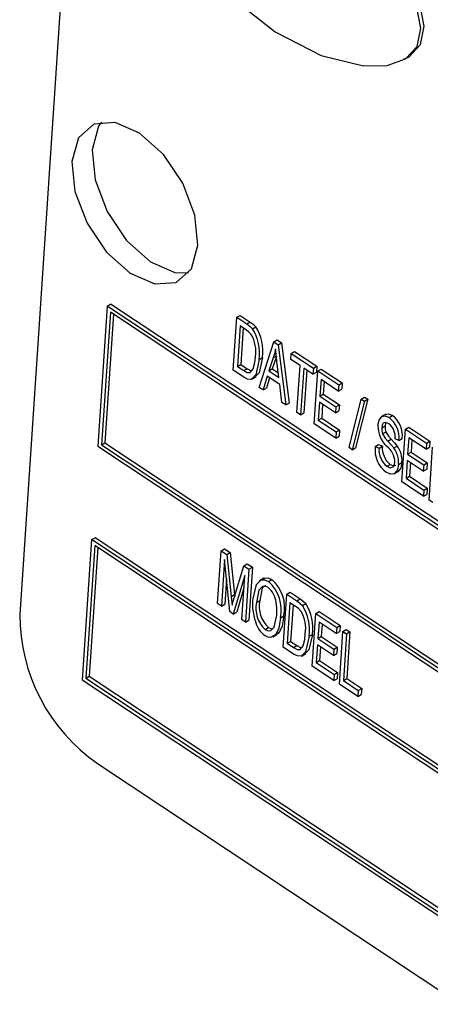
# Model space of a CAD drawing. Units: inches. Extents: x 6 to 126, y 6 to 95.
# Drawn here: x 93 to 93, y 41 to 42 of the extents above; entities that cross this region are included whole.
import ezdxf

# ---------------------------------------------------------------- set-up
doc = ezdxf.new("R2010")
doc.units = ezdxf.units.IN
doc.header["$LTSCALE"] = 12
doc.header["$MEASUREMENT"] = 0

msp = doc.modelspace()

# ---------------------------------------------------------------- linework, layer by layer
at = {"color": 7, "linetype": 'Continuous', "lineweight": 25}
for p, q in [((92.8291773, 42.7579061), (92.7636538, 41.7778644)), ((92.8555333, 42.101478), (92.8457048, 41.9544718)), ((92.8555333, 42.101478), (92.8590688, 42.103519)), ((94.8299845, 40.7921638), (92.8555333, 42.101478)), ((94.8335201, 40.7942048), (92.8590688, 42.103519)), ((92.858797, 42.0952198), (92.8494927, 41.9560539)), ((92.8620518, 42.0930615), (92.8530282, 41.9580949)), ((94.8261966, 40.7905817), (92.858797, 42.0952198)), ((92.9877189, 42.0342918), (92.9914292, 42.0897861)), ((92.9914292, 42.0897861), (92.9949647, 42.0918271)), ((92.9914292, 42.0897861), (93.0019827, 42.0827877)), ((92.9949647, 42.0918271), (93.0055183, 42.0848287)), ((92.9948847, 42.0807207), (92.9920418, 42.0381991)), ((93.0014579, 42.0763618), (92.9948847, 42.0807207)), ((92.9981395, 42.0785623), (92.9955774, 42.0402401)), ((93.0019827, 42.0827877), (93.0055183, 42.0848287)), ((93.0078696, 42.0778138), (93.0114051, 42.0798548)), ((93.0149435, 42.0162385), (93.0303213, 42.0639956)), ((93.0303213, 42.0639956), (93.0338569, 42.0660366)), ((93.0303213, 42.0639956), (93.0348588, 42.0609867)), ((93.0338569, 42.0660366), (93.0383943, 42.0630277)), ((93.0348588, 42.0609867), (93.0383943, 42.0630277)), ((93.0348588, 42.0609867), (93.0428162, 41.9977553)), ((93.0383943, 42.0630277), (93.0463517, 41.9997963)), ((93.0148743, 42.0455792), (93.0184098, 42.0476202)), ((93.0297593, 42.0473629), (93.025145, 42.0335586)), ((93.0330279, 42.0486052), (93.0286805, 42.0355996)), ((93.0297593, 42.0473629), (93.0332949, 42.0494039)), ((93.0480374, 42.0454737), (93.048471, 42.05196)), ((93.048471, 42.05196), (93.0520065, 42.054001)), ((93.048471, 42.05196), (93.0718063, 42.0364857)), ((93.0520065, 42.054001), (93.0753418, 42.0385267)), ((92.9920418, 42.0381991), (92.9955774, 42.0402401)), ((92.9920418, 42.0381991), (92.9987163, 42.0337731)), ((92.9955774, 42.0402401), (93.0022518, 42.0358141)), ((92.9987163, 42.0337731), (93.0022518, 42.0358141)), ((93.025145, 42.0335586), (93.0286805, 42.0355996)), ((93.0286805, 42.0355996), (93.0351145, 42.031333)), ((93.0356985, 42.0265603), (93.0335782, 42.0438897)), ((93.0577604, 42.039026), (93.0480374, 42.0454737)), ((93.0544838, 41.9900182), (93.0577604, 42.039026)), ((93.0616496, 42.036447), (93.058373, 41.9874391)), ((93.0713727, 42.0299994), (93.0616496, 42.036447)), ((93.0718063, 42.0364857), (93.0713727, 42.0299994)), ((93.0718063, 42.0364857), (93.0753418, 42.0385267)), ((93.0753418, 42.0385267), (93.0749082, 42.0320404)), ((93.0763437, 42.0334768), (93.0798793, 42.0355178)), ((93.0798793, 42.0355178), (93.1019182, 42.0209032)), ((92.9987586, 42.0269711), (92.9877189, 42.0342918)), ((93.0072739, 42.0248937), (93.0116933, 42.027445)), ((93.023425, 42.0279252), (93.0190251, 42.0135318)), ((93.0258459, 42.0263199), (93.0225606, 42.0155729)), ((93.0365511, 42.0192209), (93.023425, 42.0279252)), ((93.025145, 42.0335586), (93.0356985, 42.0265603)), ((93.0649044, 42.0342887), (93.0619086, 41.9894801)), ((93.0713727, 42.0299994), (93.0749082, 42.0320404)), ((93.0726335, 41.9779826), (93.0763437, 42.0334768)), ((93.0763437, 42.0334768), (93.0983826, 42.0188622)), ((93.0190251, 42.0135318), (93.0149435, 42.0162385)), ((93.0190251, 42.0135318), (93.0225606, 42.0155729)), ((93.0387345, 42.000462), (93.0365511, 42.0192209)), ((93.0797993, 42.0244114), (93.0786429, 42.0071145)), ((93.097949, 42.0123759), (93.0797993, 42.0244114)), ((93.0830541, 42.0222531), (93.0821784, 42.0091556)), ((93.0983826, 42.0188622), (93.097949, 42.0123759)), ((93.0983826, 42.0188622), (93.1019182, 42.0209032)), ((93.1019182, 42.0209032), (93.1014845, 42.0144169)), ((93.0786429, 42.0071145), (93.0821784, 42.0091556)), ((93.0786429, 42.0071145), (93.0954961, 41.9959387)), ((93.0821784, 42.0091556), (93.0990317, 41.9979797)), ((93.097949, 42.0123759), (93.1014845, 42.0144169)), ((93.1219991, 42.0039541), (93.1255346, 42.0059952)), ((93.1255346, 42.0059952), (93.1288668, 42.0037855)), ((93.0428162, 41.9977553), (93.0387345, 42.000462)), ((93.0428162, 41.9977553), (93.0463517, 41.9997963)), ((93.0782092, 42.0006282), (93.0769564, 41.9818899)), ((93.0950625, 41.9894523), (93.0782092, 42.0006282)), ((93.081464, 41.9984699), (93.0804919, 41.9839309)), ((93.0954961, 41.9959387), (93.0950625, 41.9894523)), ((93.0954961, 41.9959387), (93.0990317, 41.9979797)), ((93.0990317, 41.9979797), (93.098598, 41.9914933)), ((93.1091683, 41.9530027), (93.1219991, 42.0039541)), ((93.1253312, 42.0017445), (93.1125004, 41.9507931)), ((93.1288668, 42.0037855), (93.116036, 41.9528341)), ((93.1219991, 42.0039541), (93.1253312, 42.0017445)), ((93.1253312, 42.0017445), (93.1288668, 42.0037855)), ((93.058373, 41.9874391), (93.0544838, 41.9900182)), ((93.058373, 41.9874391), (93.0619086, 41.9894801)), ((93.0769564, 41.9818899), (93.0804919, 41.9839309)), ((93.0804919, 41.9839309), (93.0992898, 41.9714655)), ((93.0950625, 41.9894523), (93.098598, 41.9914933)), ((93.1476457, 41.9880836), (93.1432263, 41.9855323)), ((93.1512695, 41.9845441), (93.154805, 41.9865851)), ((93.0953206, 41.9629381), (93.0726335, 41.9779826)), ((93.0769564, 41.9818899), (93.0957543, 41.9694245)), ((93.1434338, 41.9738168), (93.1469693, 41.9758578)), ((93.1683885, 41.9724393), (93.1719241, 41.9744803)), ((93.1719241, 41.9744803), (93.193963, 41.9598657)), ((93.0957543, 41.9694245), (93.0953206, 41.9629381)), ((93.0953206, 41.9629381), (93.0988561, 41.9649792)), ((93.0957543, 41.9694245), (93.0992898, 41.9714655)), ((93.0992898, 41.9714655), (93.0988561, 41.9649792)), ((93.1442157, 41.9674769), (93.1477513, 41.9695179)), ((93.1646783, 41.9169451), (93.1683885, 41.9724393)), ((93.1683885, 41.9724393), (93.1904274, 41.9578247)), ((93.1718441, 41.9633739), (93.1706876, 41.946077)), ((93.1899938, 41.9513384), (93.1718441, 41.9633739)), ((92.8457048, 41.9544718), (94.820156, 40.6451575)), ((92.8494927, 41.9560539), (92.8530282, 41.9580949)), ((92.8494927, 41.9560539), (94.8168923, 40.6514158)), ((92.8530282, 41.9580949), (94.8171731, 40.6556151)), ((93.1125004, 41.9507931), (93.1091683, 41.9530027)), ((93.1125004, 41.9507931), (93.116036, 41.9528341)), ((93.1367138, 41.9543056), (93.1402493, 41.9563466)), ((93.1367138, 41.9543056), (93.1406512, 41.9524472)), ((93.1402493, 41.9563466), (93.1441867, 41.9544882)), ((93.1406512, 41.9524472), (93.1441867, 41.9544882)), ((93.1498743, 41.959879), (93.1534098, 41.96192)), ((93.1562337, 41.9526395), (93.1597692, 41.9546805)), ((93.1614946, 41.9604524), (93.1575572, 41.9623107)), ((93.1614946, 41.9604524), (93.1650302, 41.9624934)), ((93.1750989, 41.9612156), (93.1742232, 41.9481181)), ((93.1904274, 41.9578247), (93.1899938, 41.9513384)), ((93.1899938, 41.9513384), (93.1935293, 41.9533794)), ((93.1904274, 41.9578247), (93.193963, 41.9598657)), ((93.1931992, 41.8980321), (93.1969095, 41.9535263)), ((93.193963, 41.9598657), (93.1935293, 41.9533794)), ((93.1706876, 41.946077), (93.1742232, 41.9481181)), ((93.1706876, 41.946077), (93.1875409, 41.9349012)), ((93.1742232, 41.9481181), (93.1910765, 41.9369422)), ((93.1489195, 41.9334165), (93.152455, 41.9354575)), ((93.1611776, 41.9354604), (93.1647131, 41.9375014)), ((93.170254, 41.9395907), (93.1690012, 41.9208524)), ((93.1871073, 41.9284148), (93.170254, 41.9395907)), ((93.1735088, 41.9374324), (93.1725367, 41.9228934)), ((93.1875409, 41.9349012), (93.1871073, 41.9284148)), ((93.1875409, 41.9349012), (93.1910765, 41.9369422)), ((93.1910765, 41.9369422), (93.1906428, 41.9304558)), ((93.1563427, 41.925418), (93.1607621, 41.9279693)), ((93.1690012, 41.9208524), (93.1725367, 41.9228934)), ((93.1725367, 41.9228934), (93.1913346, 41.910428)), ((93.1871073, 41.9284148), (93.1906428, 41.9304558)), ((93.1873654, 41.9019006), (93.1646783, 41.9169451)), ((93.1690012, 41.9208524), (93.1877991, 41.908387)), ((93.1877991, 41.908387), (93.1873654, 41.9019006)), ((93.1873654, 41.9019006), (93.1909009, 41.9039417)), ((93.1877991, 41.908387), (93.1913346, 41.910428)), ((93.1913346, 41.910428), (93.1909009, 41.9039417)), ((93.1970884, 41.895453), (93.1931992, 41.8980321)), ((92.8391524, 41.8564676), (92.8293239, 41.7094614)), ((92.8424161, 41.8502094), (92.8331118, 41.7110435)), ((92.8391524, 41.8564676), (92.8426879, 41.8585086)), ((94.8136036, 40.5471534), (92.8391524, 41.8564676)), ((94.8098157, 40.5455713), (92.8424161, 41.8502094)), ((94.8171392, 40.5491944), (92.8426879, 41.8585086)), ((92.8456709, 41.848051), (92.8366473, 41.7130845)), ((92.9713381, 41.7892814), (92.9750483, 41.8447756)), ((92.9750483, 41.8447756), (92.9785838, 41.8468167)), ((92.9750483, 41.8447756), (92.9810847, 41.8407727)), ((92.9785838, 41.8468167), (92.9846202, 41.8428138)), ((92.9810847, 41.8407727), (92.9846202, 41.8428138)), ((92.9810847, 41.8407727), (92.9855779, 41.7967616)), ((92.9846202, 41.8428138), (92.9891135, 41.7988026)), ((92.9784858, 41.83544), (92.9752273, 41.7867024)), ((92.9839983, 41.7808861), (92.9784858, 41.83544)), ((92.9887122, 41.7953888), (92.9987482, 41.8290596)), ((92.9987482, 41.8290596), (93.0022837, 41.8311006)), ((92.9987482, 41.8290596), (93.0042174, 41.8254328)), ((93.0022837, 41.8311006), (93.0077529, 41.8274738)), ((92.9997018, 41.8186427), (92.9877659, 41.7783876)), ((92.996618, 41.7725176), (92.9997018, 41.8186427)), ((93.0042174, 41.8254328), (93.0005072, 41.7699386)), ((93.0077529, 41.8274738), (93.0040427, 41.7719796)), ((93.0042174, 41.8254328), (93.0077529, 41.8274738)), ((92.9805314, 41.8151959), (92.9787628, 41.7887434)), ((93.0197746, 41.8158532), (93.0153552, 41.8133019)), ((93.0247144, 41.8125933), (93.0282499, 41.8146343)), ((92.9855779, 41.7967616), (92.9891135, 41.7988026)), ((92.9891135, 41.7988026), (92.9892634, 41.797238)), ((92.9988487, 41.8058824), (92.9913015, 41.7804286)), ((93.0400475, 41.7437182), (93.0437578, 41.7992124)), ((93.0437578, 41.7992124), (93.0472933, 41.8012535)), ((93.0437578, 41.7992124), (93.0543113, 41.7922141)), ((93.0472933, 41.8012535), (93.0578469, 41.7942551)), ((92.9752273, 41.7867024), (92.9713381, 41.7892814)), ((92.9752273, 41.7867024), (92.9787628, 41.7887434)), ((92.9855779, 41.7967616), (92.9864564, 41.787594)), ((93.0120304, 41.790416), (93.0155659, 41.792457)), ((93.0472133, 41.7901471), (93.0443704, 41.7476255)), ((93.0537865, 41.7857882), (93.0472133, 41.7901471)), ((93.0504681, 41.7879887), (93.047906, 41.7496665)), ((93.0543113, 41.7922141), (93.0578469, 41.7942551)), ((93.0601982, 41.7872402), (93.0637337, 41.7892812)), ((92.9877659, 41.7783876), (92.9839983, 41.7808861)), ((92.9877659, 41.7783876), (92.9913015, 41.7804286)), ((93.0705131, 41.7235157), (93.0742233, 41.7790099)), ((93.0742233, 41.7790099), (93.0777588, 41.7810509)), ((93.0742233, 41.7790099), (93.0962622, 41.7643953)), ((93.0777588, 41.7810509), (93.0997977, 41.7664363)), ((93.0005072, 41.7699386), (92.996618, 41.7725176)), ((93.0005072, 41.7699386), (93.0040427, 41.7719796)), ((93.0373615, 41.7744179), (93.040897, 41.7764589)), ((93.0776789, 41.7699445), (93.0765224, 41.7526476)), ((93.0958285, 41.7579089), (93.0776789, 41.7699445)), ((93.0809336, 41.7677862), (93.080058, 41.7546886)), ((93.0212807, 41.7621843), (93.0248162, 41.7642253)), ((93.0291815, 41.7543931), (93.0336009, 41.7569443)), ((93.0322713, 41.7569777), (93.0358068, 41.7590187)), ((93.0358068, 41.7590187), (93.032827, 41.75726)), ((93.0672029, 41.7550056), (93.0707384, 41.7570466)), ((93.0962622, 41.7643953), (93.0958285, 41.7579089)), ((93.0958285, 41.7579089), (93.0993641, 41.75995)), ((93.0962622, 41.7643953), (93.0997977, 41.7664363)), ((93.099034, 41.7046026), (93.1027442, 41.7600969)), ((93.0997977, 41.7664363), (93.0993641, 41.75995)), ((93.1027442, 41.7600969), (93.1062798, 41.7621379)), ((93.1027442, 41.7600969), (93.1066334, 41.7575178)), ((93.1066334, 41.7575178), (93.1033569, 41.7085099)), ((93.1062798, 41.7621379), (93.110169, 41.7595588)), ((93.1066334, 41.7575178), (93.110169, 41.7595588)), ((93.110169, 41.7595588), (93.1068924, 41.7105509)), ((93.0443704, 41.7476255), (93.047906, 41.7496665)), ((93.0443704, 41.7476255), (93.0510449, 41.7431995)), ((93.047906, 41.7496665), (93.0545804, 41.7452405)), ((93.0760888, 41.7461613), (93.074836, 41.727423)), ((93.092942, 41.7349854), (93.0760888, 41.7461613)), ((93.0765224, 41.7526476), (93.080058, 41.7546886)), ((93.0765224, 41.7526476), (93.0933757, 41.7414717)), ((93.080058, 41.7546886), (93.0969112, 41.7435127)), ((93.0510872, 41.7363975), (93.0400475, 41.7437182)), ((93.0510449, 41.7431995), (93.0545804, 41.7452405)), ((93.0596025, 41.7343201), (93.0640219, 41.7368714)), ((93.0793435, 41.7440029), (93.0783715, 41.729464)), ((93.0933757, 41.7414717), (93.092942, 41.7349854)), ((93.092942, 41.7349854), (93.0964776, 41.7370264)), ((93.0933757, 41.7414717), (93.0969112, 41.7435127)), ((93.0969112, 41.7435127), (93.0964776, 41.7370264)), ((93.074836, 41.727423), (93.0783715, 41.729464)), ((93.074836, 41.727423), (93.0936338, 41.7149576)), ((93.0783715, 41.729464), (93.0971694, 41.7169986)), ((93.0932002, 41.7084712), (93.0705131, 41.7235157)), ((93.0936338, 41.7149576), (93.0971694, 41.7169986)), ((93.0971694, 41.7169986), (93.0967357, 41.7105122)), ((92.8293239, 41.7094614), (94.8037751, 40.4001471)), ((92.8331118, 41.7110435), (92.8366473, 41.7130845)), ((92.8331118, 41.7110435), (94.8005114, 40.4064054)), ((92.8366473, 41.7130845), (94.8007922, 40.4106047)), ((93.0936338, 41.7149576), (93.0932002, 41.7084712)), ((93.0932002, 41.7084712), (93.0967357, 41.7105122)), ((93.1033569, 41.7085099), (93.1068924, 41.7105509)), ((93.1033569, 41.7085099), (93.1189137, 41.6981937)), ((93.1068924, 41.7105509), (93.1224493, 41.7002348)), ((93.1184801, 41.6917074), (93.099034, 41.7046026)), ((93.1189137, 41.6981937), (93.1184801, 41.6917074)), ((93.1189137, 41.6981937), (93.1224493, 41.7002348)), ((93.1224493, 41.7002348), (93.1220156, 41.6937484)), ((93.1184801, 41.6917074), (93.1220156, 41.6937484)), ((92.8452465, 41.6214087), (94.7844397, 40.3354751))]:
    msp.add_line(p, q, dxfattribs=at)
at = {"color": 7, "linetype": 'Continuous', "lineweight": 25, "flags": 128}
for points in [[(92.9672679, 42.6165055), (92.9314378, 42.6199737), (92.9044864, 42.6123402), (92.895416, 42.6043454), (92.8898561, 42.5935572), (92.888232, 42.5799729), (92.890663, 42.5637926), (92.9090652, 42.520599), (92.941712, 42.473027), (92.9841096, 42.4272384), (93.0317642, 42.389395), (93.0801063, 42.3645271), (93.1242955, 42.3536109), (93.1490275, 42.3541181), (93.1682831, 42.3608768), (93.1806103, 42.3739071), (93.1845619, 42.3932259), (93.179515, 42.4183036), (93.1665818, 42.4474598), (93.1470939, 42.4788688)], [(93.1669094, 42.3611947), (93.1718187, 42.3629178), (93.1841459, 42.3759481), (93.1880974, 42.395267), (93.1830505, 42.4203446), (93.1701174, 42.4495008), (93.1506294, 42.4809099)], [(92.9506695, 42.1655951), (92.9475179, 42.1970605), (92.9347816, 42.2304097), (92.9143996, 42.2605654), (92.8894749, 42.2829369), (92.8638021, 42.2941181), (92.8412896, 42.2924069), (92.8253647, 42.2780638), (92.8184518, 42.2532724), (92.8216034, 42.2218069), (92.8343397, 42.1884578), (92.8547217, 42.158302), (92.8796464, 42.1359306), (92.9053192, 42.1247494), (92.9278318, 42.1264606), (92.9437567, 42.1408037), (92.9506695, 42.1655951)], [(92.849468, 42.2946372), (92.8465072, 42.2902691), (92.8395943, 42.2654777), (92.8427459, 42.2340122), (92.8554822, 42.2006631), (92.8758642, 42.1705073), (92.9007889, 42.1481359), (92.9264617, 42.1369547), (92.9407958, 42.1364356)], [(93.0019827, 42.0827877), (93.0053529, 42.0802938), (93.0078696, 42.0778138)], [(93.0055183, 42.0848287), (93.0088884, 42.0823348), (93.0114051, 42.0798548)], [(93.0066812, 42.0717456), (93.0038391, 42.0746333), (93.0014579, 42.0763618)], [(93.0322038, 42.0567142), (93.0309605, 42.051367), (93.0297593, 42.0473629)], [(93.0335782, 42.0438897), (93.0327364, 42.0511023), (93.0322038, 42.0567142)], [(93.008595, 42.0356661), (93.0103405, 42.0423803), (93.0109903, 42.048237)], [(93.0184098, 42.0476202), (93.0148193, 42.0314447), (93.0109612, 42.0276034)], [(92.9987163, 42.0337731), (93.0023475, 42.0318847), (93.0055881, 42.0318348), (93.008595, 42.0356661)], [(93.0148743, 42.0455792), (93.0112838, 42.0294037), (93.0065142, 42.0246549), (93.0028101, 42.0249138), (92.9987586, 42.0269711)], [(93.0022518, 42.0358141), (93.005883, 42.0339257), (93.0072131, 42.0339052)], [(93.1395476, 41.9764409), (93.1406519, 41.9819696), (93.1434916, 41.9856808), (93.147034, 41.9863754), (93.1512695, 41.9845441)], [(93.1472326, 41.9877621), (93.1505695, 41.9884164), (93.154805, 41.9865851)], [(93.1509573, 41.9779772), (93.1476754, 41.9793846), (93.1450863, 41.9785284), (93.1439148, 41.9765083), (93.1434338, 41.9738168)], [(93.1434338, 41.9738168), (93.1435169, 41.970398), (93.1442157, 41.9674769)], [(93.1477457, 41.9790587), (93.1474504, 41.9785493), (93.1469693, 41.9758578)], [(93.1469693, 41.9758578), (93.1470524, 41.972439), (93.1477513, 41.9695179)], [(93.1442157, 41.9674769), (93.1471286, 41.9629491), (93.1498743, 41.959879)], [(93.1477513, 41.9695179), (93.1506642, 41.9649901), (93.1534098, 41.96192)], [(93.1498743, 41.959879), (93.1535099, 41.9559525), (93.1562337, 41.9526395)], [(93.1534098, 41.96192), (93.1570455, 41.9579935), (93.1597692, 41.9546805)], [(93.1611776, 41.9354604), (93.1598892, 41.9295289), (93.1567017, 41.9256263), (93.1527671, 41.9250719), (93.1481516, 41.9271518)], [(93.1489195, 41.9334165), (93.152517, 41.9318681), (93.1553957, 41.9327222), (93.1567328, 41.9348668), (93.1572726, 41.937803)], [(93.152455, 41.9354575), (93.1560525, 41.9339091), (93.1581989, 41.9345459)], [(93.1647131, 41.9375014), (93.1634247, 41.93157), (93.1602987, 41.9277425)], [(93.0081472, 41.7930851), (93.0119475, 41.8094869), (93.0169985, 41.8141272), (93.0206077, 41.8143895), (93.0247144, 41.8125933)], [(93.0214587, 41.8087529), (93.0182026, 41.8053831), (93.0155659, 41.792457)], [(93.0195561, 41.8152699), (93.020534, 41.8161683), (93.0241432, 41.8164305), (93.0282499, 41.8146343)], [(93.024301, 41.8060936), (93.0211356, 41.8074552), (93.0183779, 41.8071826), (93.0146671, 41.8033421), (93.0120304, 41.790416)], [(92.9864564, 41.787594), (92.9877056, 41.7919718), (92.9887122, 41.7953888)], [(93.010602, 41.7715824), (93.008203, 41.7840514), (93.0081472, 41.7930851)], [(93.0334836, 41.7771659), (93.0335042, 41.7845654), (93.0327321, 41.7907651)], [(93.0543113, 41.7922141), (93.0576815, 41.7897202), (93.0601982, 41.7872402)], [(93.0578469, 41.7942551), (93.061217, 41.7917612), (93.0637337, 41.7892812)], [(93.0212807, 41.7621843), (93.0243578, 41.7608714), (93.0270347, 41.7611512), (93.030738, 41.764758), (93.0334836, 41.7771659)], [(93.0590098, 41.781172), (93.0561677, 41.7840597), (93.0537865, 41.7857882)], [(93.0373615, 41.7744179), (93.0355892, 41.7636424), (93.0322713, 41.7569777)], [(93.040897, 41.7764589), (93.0391247, 41.7656834), (93.0358068, 41.7590187)], [(93.0322713, 41.7569777), (93.0268103, 41.7537547), (93.0239423, 41.7541417), (93.0208774, 41.7556778)], [(93.0248162, 41.7642253), (93.0278934, 41.7629124), (93.0289572, 41.7630236)], [(93.0609236, 41.7450925), (93.0626691, 41.7518067), (93.063319, 41.7576634)], [(93.0707384, 41.7570466), (93.0671479, 41.7408711), (93.0632898, 41.7370298)], [(93.0672029, 41.7550056), (93.0636124, 41.73883), (93.0588428, 41.7340813), (93.0551387, 41.7343401), (93.0510872, 41.7363975)], [(93.0510449, 41.7431995), (93.0546761, 41.7413111), (93.0579167, 41.7412612), (93.0609236, 41.7450925)], [(93.0545804, 41.7452405), (93.0582116, 41.7433521), (93.0595417, 41.7433316)]]:
    msp.add_lwpolyline(points, dxfattribs=at)
at = {"color": 7, "linetype": 'Continuous', "lineweight": 25}
for centre, radius, start, end in [((92.9673027, 42.05212), 0.0480191, 352.1711834, 32.3488504), ((92.9708383, 42.0541611), 0.0480191, 352.1711834, 32.3488504), ((92.9753908, 42.0538608), 0.036041, 351.0230601, 29.7512943), ((93.1353826, 41.9635855), 0.0262993, 353.1579014, 52.8374552), ((93.1389182, 41.9656266), 0.0262993, 353.1579014, 52.8374552), ((93.16804, 41.9753789), 0.0285122, 177.8654947, 227.0857777), ((93.140303, 41.9642653), 0.0173646, 353.5369969, 52.1520744), ((93.1659809, 41.9506477), 0.0294948, 172.8760298, 232.8078096), ((93.1659401, 41.9526279), 0.0218327, 175.1118817, 231.8550691), ((93.1360433, 41.937394), 0.0212332, 1.1036986, 53.6587818), ((93.1353149, 41.9373184), 0.0259294, 355.8908998, 36.2193411), ((93.1388504, 41.9393594), 0.0259294, 355.8908998, 36.2193411), ((93.1624045, 41.9505869), 0.0218327, 175.1118817, 231.8550691), ((92.9977149, 41.782466), 0.0404552, 348.5250577, 48.1339355), ((93.0012504, 41.7845071), 0.0404552, 348.5250577, 48.1339355), ((93.010123, 41.7883122), 0.0227418, 6.1918514, 51.4328329), ((93.0412632, 41.784363), 0.0298529, 168.3015768, 227.9818589), ((93.0447987, 41.786404), 0.0298529, 168.3015768, 227.9818589), ((93.0231669, 41.7635874), 0.0480191, 352.1711834, 32.3488504), ((92.9547374, 41.7780125), 0.1910837, 180.0443971, 235.0403442), ((93.0277194, 41.7632872), 0.036041, 351.0230601, 29.7512943), ((93.0196313, 41.7615464), 0.0480191, 352.1711834, 32.3488504), ((93.0376611, 41.7777928), 0.0277626, 192.9261462, 232.8040751)]:
    msp.add_arc(centre, radius, start, end, dxfattribs=at)

doc.saveas('drawing.dxf')
